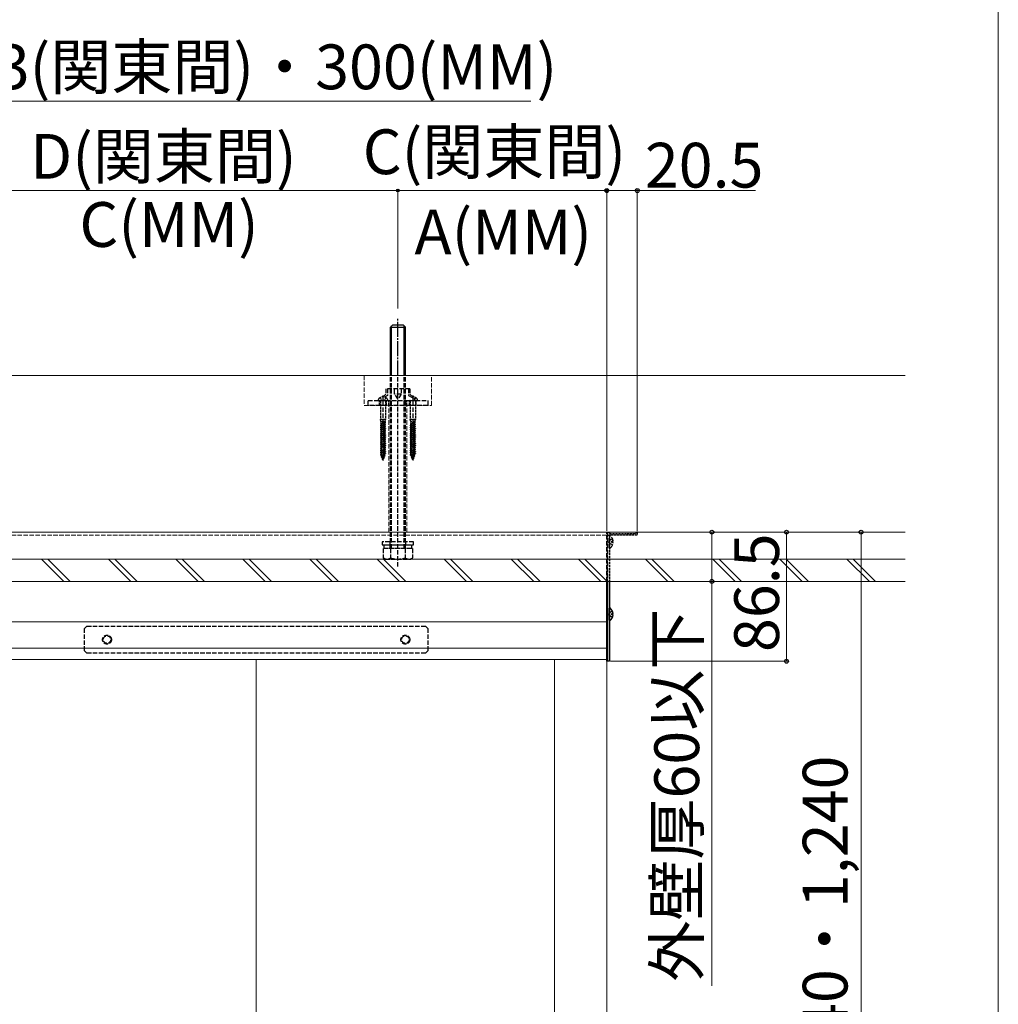
# Model space of a CAD drawing. Extents: x 0 to 2625, y 0 to 3914.
# Drawn here: x 1969 to 2625, y 1284 to 1944 of the extents above; entities that cross this region are included whole.
import ezdxf

# ---------------------------------------------------------------- set-up
doc = ezdxf.new("R2010")
doc.units = 0
doc.linetypes.add('YCENTER_1', pattern=[13, 10, -1, 1, -1])
doc.linetypes.add('YHIDDEN_1', pattern=[4, 3, -1])
for name, color, linetype, lineweight in [('YKK_12', 2, 'CONTINUOUS', 13), ('YKK_13', 4, 'CONTINUOUS', 30), ('YKK_D', 6, 'CONTINUOUS', 13), ('YKK_ZWAK', 7, 'CONTINUOUS', 30), ('YSS_K', 3, 'CONTINUOUS', 13)]:
    doc.layers.add(name, color=color, linetype=linetype, lineweight=lineweight)
doc.styles.add('text-b', font='txt')

msp = doc.modelspace()

# ---------------------------------------------------------------- linework, layer by layer
at = {"layer": 'YKK_12', "linetype": 'YHIDDEN_1'}
for p, q in [((2362.5, 1600), (1814, 1600)), ((2362.5, 1598), (1814, 1598)), ((2362.5, 1567), (2362.5, 1600)), ((2362.5, 1567), (2362.5, 1600))]:
    msp.add_line(p, q, dxfattribs=at)
at = {"layer": 'YKK_12'}
for p, q in [((2362.5, 1514.7), (2362.5, 1567)), ((2362.5, 1514.7), (2362.5, 1567)), ((2362.5, 1540), (1814, 1540)), ((2362.5, 1522.3), (1814, 1522.3)), ((2362.5, 1514.7), (1814, 1514.7)), ((2127.5, 744.95), (2127.5, 1514.7)), ((2327.5, 744.95), (2327.5, 1514.7)), ((2362.5, 744.95), (2362.5, 1514.7))]:
    msp.add_line(p, q, dxfattribs=at)
at = {"layer": 'YKK_13', "linetype": 'YCENTER_1'}
msp.add_line((2222.5, 1705), (2222.5, 1744), dxfattribs=at)
at = {"layer": 'YKK_13'}
for p, q in [((2217.5, 1737.5), (2219, 1739)), ((2217.5, 1705), (2217.5, 1737.5)), ((2217.5, 1737.5), (2227.5, 1737.5)), ((2218.31, 1705), (2218.31, 1738.31)), ((2219, 1739), (2226, 1739)), ((2227.5, 1737.5), (2226, 1739)), ((2226.69, 1705), (2226.69, 1738.31)), ((2227.5, 1705), (2227.5, 1737.5)), ((2363, 1598), (2364.3, 1598)), ((2362.5, 1513.5), (2362.5, 1567)), ((2363, 1567), (2363, 1513.5)), ((2364.3, 1541.02), (2364.3, 1548.98)), ((2366.78, 1545.42), (2365.9, 1545.42)), ((2365.9, 1544.57), (2365.9, 1545.42)), ((2366.78, 1544.57), (2365.9, 1544.57)), ((2363, 1513.5), (2362.5, 1513.5))]:
    msp.add_line(p, q, dxfattribs=at)
at = {"layer": 'YKK_13', "linetype": 'YHIDDEN_1'}
for p, q in [((2217.5, 1589), (2217.5, 1705)), ((2218.31, 1589), (2218.31, 1705)), ((2222.5, 1577), (2222.5, 1705)), ((2226.69, 1589), (2226.69, 1705)), ((2227.5, 1589), (2227.5, 1705)), ((2230.5, 1696.2), (2214.5, 1696.2)), ((2214.5, 1696.2), (2214.5, 1692.6)), ((2215.5, 1696.2), (2215.5, 1691.6)), ((2220.29, 1692.6), (2220.29, 1696.2)), ((2224.71, 1696.2), (2224.71, 1692.6)), ((2229.5, 1696.2), (2229.5, 1691.6)), ((2230.5, 1696.2), (2230.5, 1692.6)), ((2212.5, 1691.66), (2212.5, 1647.85)), ((2214.5, 1692.6), (2212.59, 1690.7)), ((2215.5, 1691.6), (2213.54, 1690.56)), ((2224.71, 1692.6), (2220.29, 1692.6)), ((2222.5, 1689.31), (2220.29, 1692.6)), ((2224.71, 1692.6), (2222.5, 1689.31)), ((2229.5, 1691.6), (2233.81, 1689.31)), ((2230.5, 1692.6), (2233.81, 1689.31)), ((2232.5, 1691.66), (2232.5, 1647.85)), ((2202.5, 1685), (2202.5, 1688.2)), ((2202.5, 1688.2), (2242.5, 1688.2)), ((2242.5, 1685), (2202.5, 1685)), ((2233.81, 1688.2), (2233.81, 1689.31)), ((2242.5, 1688.2), (2242.5, 1685)), ((2362.5, 1600), (2363, 1600)), ((2362.5, 1567), (2362.5, 1600)), ((2363, 1600), (2363, 1567)), ((2364.3, 1589.52), (2364.3, 1597.48)), ((2233, 1593.5), (2212, 1593.5)), ((2212, 1593.5), (2212, 1591.5)), ((2212, 1591.5), (2233, 1591.5)), ((2213.3, 1589), (2213.3, 1591.5)), ((2213.3, 1591.5), (2231.7, 1591.5)), ((2217.25, 1591.5), (2217.25, 1593.5)), ((2217.4, 1589), (2217.4, 1591.5)), ((2227.6, 1589), (2227.6, 1591.5)), ((2227.75, 1591.5), (2227.75, 1593.5)), ((2231.7, 1591.5), (2231.7, 1589)), ((2233, 1591.5), (2233, 1593.5)), ((2364.51, 1594.64), (2363.9, 1593.5)), ((2364.51, 1592.35), (2363.9, 1593.5)), ((2366.38, 1595.57), (2364.51, 1594.64)), ((2366.38, 1591.42), (2364.51, 1592.35)), ((2366.78, 1593.92), (2365.9, 1593.92)), ((2365.9, 1593.07), (2365.9, 1593.92)), ((2366.78, 1593.07), (2365.9, 1593.07)), ((2232.31, 1589), (2212.69, 1589)), ((2212.69, 1589), (2212.69, 1582.76)), ((2231.7, 1589), (2213.3, 1589)), ((2217.59, 1589), (2217.59, 1582.76)), ((2227.41, 1589), (2227.41, 1582.76)), ((2232.31, 1589), (2232.31, 1582.76)), ((2214, 1582), (2212.69, 1582.76)), ((2214, 1582), (2231, 1582)), ((2231, 1582), (2232.31, 1582.76)), ((2364.51, 1546.14), (2363.9, 1545)), ((2364.51, 1543.85), (2363.9, 1545)), ((2366.38, 1547.07), (2364.51, 1546.14)), ((2366.38, 1542.92), (2364.51, 1543.85)), ((2012.5, 1535.5), (2014, 1537)), ((2012.5, 1520.5), (2012.5, 1535.5)), ((2014, 1537), (2241, 1537)), ((2241, 1537), (2242.5, 1535.5)), ((2242.5, 1535.5), (2242.5, 1520.5)), ((2014, 1519), (2012.5, 1520.5)), ((2241, 1519), (2014, 1519)), ((2242.5, 1520.5), (2241, 1519))]:
    msp.add_line(p, q, dxfattribs=at)
at = {"layer": 'YKK_13', "linetype": 'YHIDDEN_1', "ltscale": 0.5}
for p, q in [((2210.55, 1690.19), (2211.36, 1688.58)), ((2214.45, 1690.19), (2213.64, 1688.58)), ((2234.45, 1690.19), (2233.81, 1688.92)), ((2209.25, 1688.2), (2215.75, 1688.2)), ((2210.25, 1685), (2210.25, 1688.2)), ((2210.8, 1688), (2210.8, 1675.5)), ((2211.36, 1688.58), (2212.5, 1688.29)), ((2213.64, 1688.58), (2212.5, 1688.29)), ((2214.2, 1688), (2214.2, 1675.5)), ((2214.75, 1685), (2214.75, 1688.2)), ((2216.5, 1685), (2216.5, 1688.2)), ((2228.5, 1685), (2228.5, 1688.2)), ((2229.25, 1688.2), (2235.75, 1688.2)), ((2230.25, 1685), (2230.25, 1688.2)), ((2230.8, 1688), (2230.8, 1675.5)), ((2234.2, 1688), (2234.2, 1675.5)), ((2234.75, 1685), (2234.75, 1688.2)), ((2214.25, 1672.25), (2210.75, 1671.55)), ((2214.25, 1672.15), (2210.75, 1671.45)), ((2210.75, 1671.55), (2211.26, 1671.82)), ((2210.75, 1671.55), (2210.75, 1671.45)), ((2210.75, 1671.45), (2211.26, 1671.18)), ((2214.25, 1670.85), (2210.75, 1670.15)), ((2214.25, 1670.75), (2210.75, 1670.05)), ((2210.75, 1670.15), (2211.26, 1670.42)), ((2210.75, 1670.15), (2210.75, 1670.05)), ((2210.75, 1670.05), (2211.26, 1669.78)), ((2211.1, 1674.2), (2210.8, 1675.5)), ((2214.2, 1675.5), (2210.8, 1675.5)), ((2211.1, 1673.22), (2210.91, 1672.77)), ((2210.91, 1672.77), (2213.5, 1673.22)), ((2210.91, 1672.77), (2211.26, 1672.58)), ((2211.05, 1673.11), (2211.26, 1673.22)), ((2213.9, 1674.2), (2211.1, 1674.2)), ((2211.1, 1674.2), (2211.1, 1673.22)), ((2213.5, 1673.22), (2211.1, 1673.22)), ((2213.74, 1673.28), (2211.26, 1672.58)), ((2211.26, 1671.82), (2211.26, 1672.58)), ((2213.74, 1672.52), (2211.26, 1671.82)), ((2213.74, 1671.88), (2211.26, 1671.18)), ((2211.26, 1670.42), (2211.26, 1671.18)), ((2213.74, 1671.12), (2211.26, 1670.42)), ((2213.74, 1670.48), (2211.26, 1669.78)), ((2211.26, 1669.02), (2211.26, 1669.78)), ((2213.9, 1673.37), (2213.74, 1673.28)), ((2213.74, 1673.28), (2213.74, 1672.52)), ((2214.25, 1672.25), (2213.74, 1672.52)), ((2214.25, 1672.15), (2213.74, 1671.88)), ((2213.74, 1671.88), (2213.74, 1671.12)), ((2214.25, 1670.85), (2213.74, 1671.12)), ((2214.25, 1670.75), (2213.74, 1670.48)), ((2213.74, 1670.48), (2213.74, 1669.72)), ((2213.9, 1674.2), (2214.2, 1675.5)), ((2213.9, 1674.2), (2213.9, 1673.37)), ((2214.25, 1672.25), (2214.25, 1672.15)), ((2214.25, 1670.85), (2214.25, 1670.75)), ((2234.25, 1672.25), (2230.75, 1671.55)), ((2234.25, 1672.15), (2230.75, 1671.45)), ((2230.75, 1671.55), (2231.26, 1671.82)), ((2230.75, 1671.55), (2230.75, 1671.45)), ((2230.75, 1671.45), (2231.26, 1671.18)), ((2234.25, 1670.85), (2230.75, 1670.15)), ((2234.25, 1670.75), (2230.75, 1670.05)), ((2230.75, 1670.15), (2231.26, 1670.42)), ((2230.75, 1670.15), (2230.75, 1670.05)), ((2230.75, 1670.05), (2231.26, 1669.78)), ((2231.1, 1674.2), (2230.8, 1675.5)), ((2234.2, 1675.5), (2230.8, 1675.5)), ((2231.1, 1673.22), (2230.91, 1672.77)), ((2230.91, 1672.77), (2233.5, 1673.22)), ((2230.91, 1672.77), (2231.26, 1672.58)), ((2231.05, 1673.11), (2231.26, 1673.22)), ((2233.9, 1674.2), (2231.1, 1674.2)), ((2231.1, 1674.2), (2231.1, 1673.22)), ((2233.5, 1673.22), (2231.1, 1673.22)), ((2233.74, 1673.28), (2231.26, 1672.58)), ((2231.26, 1671.82), (2231.26, 1672.58)), ((2233.74, 1672.52), (2231.26, 1671.82)), ((2233.74, 1671.88), (2231.26, 1671.18)), ((2231.26, 1670.42), (2231.26, 1671.18)), ((2233.74, 1671.12), (2231.26, 1670.42)), ((2233.74, 1670.48), (2231.26, 1669.78)), ((2231.26, 1669.02), (2231.26, 1669.78)), ((2233.9, 1673.37), (2233.74, 1673.28)), ((2233.74, 1673.28), (2233.74, 1672.52)), ((2234.25, 1672.25), (2233.74, 1672.52)), ((2234.25, 1672.15), (2233.74, 1671.88)), ((2233.74, 1671.88), (2233.74, 1671.12)), ((2234.25, 1670.85), (2233.74, 1671.12)), ((2234.25, 1670.75), (2233.74, 1670.48)), ((2233.74, 1670.48), (2233.74, 1669.72)), ((2233.9, 1674.2), (2234.2, 1675.5)), ((2233.9, 1674.2), (2233.9, 1673.37)), ((2234.25, 1672.25), (2234.25, 1672.15)), ((2234.25, 1670.85), (2234.25, 1670.75)), ((2214.25, 1669.45), (2210.75, 1668.75)), ((2214.25, 1669.35), (2210.75, 1668.65)), ((2210.75, 1668.75), (2211.26, 1669.02)), ((2210.75, 1668.75), (2210.75, 1668.65)), ((2210.75, 1668.65), (2211.26, 1668.38)), ((2214.25, 1668.05), (2210.75, 1667.35)), ((2214.25, 1667.95), (2210.75, 1667.25)), ((2210.75, 1667.35), (2211.26, 1667.62)), ((2210.75, 1667.35), (2210.75, 1667.25)), ((2210.75, 1667.25), (2211.26, 1666.98)), ((2214.25, 1666.65), (2210.75, 1665.95)), ((2214.25, 1666.55), (2210.75, 1665.85)), ((2210.75, 1665.95), (2211.26, 1666.22)), ((2210.75, 1665.95), (2210.75, 1665.85)), ((2210.75, 1665.85), (2211.26, 1665.58)), ((2214.25, 1665.25), (2210.75, 1664.55)), ((2214.25, 1665.15), (2210.75, 1664.45)), ((2210.75, 1664.55), (2211.26, 1664.82)), ((2210.75, 1664.55), (2210.75, 1664.45)), ((2210.75, 1664.45), (2211.26, 1664.18)), ((2214.25, 1663.85), (2210.75, 1663.15)), ((2214.25, 1663.75), (2210.75, 1663.05)), ((2210.75, 1663.15), (2211.26, 1663.42)), ((2213.74, 1669.72), (2211.26, 1669.02)), ((2213.74, 1669.08), (2211.26, 1668.38)), ((2211.26, 1667.62), (2211.26, 1668.38)), ((2213.74, 1668.32), (2211.26, 1667.62)), ((2213.74, 1667.68), (2211.26, 1666.98)), ((2211.26, 1666.22), (2211.26, 1666.98)), ((2213.74, 1666.92), (2211.26, 1666.22)), ((2213.74, 1666.28), (2211.26, 1665.58)), ((2211.26, 1664.82), (2211.26, 1665.58)), ((2213.74, 1665.52), (2211.26, 1664.82)), ((2213.74, 1664.88), (2211.26, 1664.18)), ((2211.26, 1663.42), (2211.26, 1664.18)), ((2213.74, 1664.12), (2211.26, 1663.42)), ((2213.74, 1663.48), (2211.26, 1662.78)), ((2214.25, 1669.45), (2213.74, 1669.72)), ((2214.25, 1669.35), (2213.74, 1669.08)), ((2213.74, 1669.08), (2213.74, 1668.32)), ((2214.25, 1668.05), (2213.74, 1668.32)), ((2214.25, 1667.95), (2213.74, 1667.68)), ((2213.74, 1667.68), (2213.74, 1666.92)), ((2214.25, 1666.65), (2213.74, 1666.92)), ((2214.25, 1666.55), (2213.74, 1666.28)), ((2213.74, 1666.28), (2213.74, 1665.52)), ((2214.25, 1665.25), (2213.74, 1665.52)), ((2214.25, 1665.15), (2213.74, 1664.88)), ((2213.74, 1664.88), (2213.74, 1664.12)), ((2214.25, 1663.85), (2213.74, 1664.12)), ((2214.25, 1663.75), (2213.74, 1663.48)), ((2213.74, 1663.48), (2213.74, 1662.72)), ((2214.25, 1669.45), (2214.25, 1669.35)), ((2214.25, 1668.05), (2214.25, 1667.95)), ((2214.25, 1666.65), (2214.25, 1666.55)), ((2214.25, 1665.25), (2214.25, 1665.15)), ((2214.25, 1663.85), (2214.25, 1663.75)), ((2234.25, 1669.45), (2230.75, 1668.75)), ((2234.25, 1669.35), (2230.75, 1668.65)), ((2230.75, 1668.75), (2231.26, 1669.02)), ((2230.75, 1668.75), (2230.75, 1668.65)), ((2230.75, 1668.65), (2231.26, 1668.38)), ((2234.25, 1668.05), (2230.75, 1667.35)), ((2234.25, 1667.95), (2230.75, 1667.25)), ((2230.75, 1667.35), (2231.26, 1667.62)), ((2230.75, 1667.35), (2230.75, 1667.25)), ((2230.75, 1667.25), (2231.26, 1666.98)), ((2234.25, 1666.65), (2230.75, 1665.95)), ((2234.25, 1666.55), (2230.75, 1665.85)), ((2230.75, 1665.95), (2231.26, 1666.22)), ((2230.75, 1665.95), (2230.75, 1665.85)), ((2230.75, 1665.85), (2231.26, 1665.58)), ((2234.25, 1665.25), (2230.75, 1664.55)), ((2234.25, 1665.15), (2230.75, 1664.45)), ((2230.75, 1664.55), (2231.26, 1664.82)), ((2230.75, 1664.55), (2230.75, 1664.45)), ((2230.75, 1664.45), (2231.26, 1664.18)), ((2234.25, 1663.85), (2230.75, 1663.15)), ((2234.25, 1663.75), (2230.75, 1663.05)), ((2230.75, 1663.15), (2231.26, 1663.42)), ((2233.74, 1669.72), (2231.26, 1669.02)), ((2233.74, 1669.08), (2231.26, 1668.38)), ((2231.26, 1667.62), (2231.26, 1668.38)), ((2233.74, 1668.32), (2231.26, 1667.62)), ((2233.74, 1667.68), (2231.26, 1666.98)), ((2231.26, 1666.22), (2231.26, 1666.98)), ((2233.74, 1666.92), (2231.26, 1666.22)), ((2233.74, 1666.28), (2231.26, 1665.58)), ((2231.26, 1664.82), (2231.26, 1665.58)), ((2233.74, 1665.52), (2231.26, 1664.82)), ((2233.74, 1664.88), (2231.26, 1664.18)), ((2231.26, 1663.42), (2231.26, 1664.18)), ((2233.74, 1664.12), (2231.26, 1663.42)), ((2233.74, 1663.48), (2231.26, 1662.78)), ((2234.25, 1669.45), (2233.74, 1669.72)), ((2234.25, 1669.35), (2233.74, 1669.08)), ((2233.74, 1669.08), (2233.74, 1668.32)), ((2234.25, 1668.05), (2233.74, 1668.32)), ((2234.25, 1667.95), (2233.74, 1667.68)), ((2233.74, 1667.68), (2233.74, 1666.92)), ((2234.25, 1666.65), (2233.74, 1666.92)), ((2234.25, 1666.55), (2233.74, 1666.28)), ((2233.74, 1666.28), (2233.74, 1665.52)), ((2234.25, 1665.25), (2233.74, 1665.52)), ((2234.25, 1665.15), (2233.74, 1664.88)), ((2233.74, 1664.88), (2233.74, 1664.12)), ((2234.25, 1663.85), (2233.74, 1664.12)), ((2234.25, 1663.75), (2233.74, 1663.48)), ((2233.74, 1663.48), (2233.74, 1662.72)), ((2234.25, 1669.45), (2234.25, 1669.35)), ((2234.25, 1668.05), (2234.25, 1667.95)), ((2234.25, 1666.65), (2234.25, 1666.55)), ((2234.25, 1665.25), (2234.25, 1665.15)), ((2234.25, 1663.85), (2234.25, 1663.75)), ((2210.75, 1663.15), (2210.75, 1663.05)), ((2210.75, 1663.05), (2211.26, 1662.78)), ((2214.25, 1662.45), (2210.75, 1661.75)), ((2214.25, 1662.35), (2210.75, 1661.65)), ((2210.75, 1661.75), (2211.26, 1662.02)), ((2210.75, 1661.75), (2210.75, 1661.65)), ((2210.75, 1661.65), (2211.26, 1661.38)), ((2214.25, 1661.05), (2210.75, 1660.35)), ((2214.25, 1660.95), (2210.75, 1660.25)), ((2210.75, 1660.35), (2211.26, 1660.62)), ((2210.75, 1660.35), (2210.75, 1660.25)), ((2210.75, 1660.25), (2211.26, 1659.98)), ((2214.25, 1659.65), (2210.75, 1658.95)), ((2214.25, 1659.55), (2210.75, 1658.85)), ((2210.75, 1658.95), (2211.26, 1659.22)), ((2210.75, 1658.95), (2210.75, 1658.85)), ((2210.75, 1658.85), (2211.26, 1658.58)), ((2214.25, 1658.25), (2210.75, 1657.55)), ((2214.25, 1658.15), (2210.75, 1657.45)), ((2210.75, 1657.55), (2211.26, 1657.82)), ((2210.75, 1657.55), (2210.75, 1657.45)), ((2210.75, 1657.45), (2211.26, 1657.18)), ((2214.25, 1656.85), (2210.75, 1656.15)), ((2214.25, 1656.75), (2210.75, 1656.05)), ((2211.26, 1662.02), (2211.26, 1662.78)), ((2213.74, 1662.72), (2211.26, 1662.02)), ((2213.74, 1662.08), (2211.26, 1661.38)), ((2211.26, 1660.62), (2211.26, 1661.38)), ((2213.74, 1661.32), (2211.26, 1660.62)), ((2213.74, 1660.68), (2211.26, 1659.98)), ((2211.26, 1659.22), (2211.26, 1659.98)), ((2213.74, 1659.92), (2211.26, 1659.22)), ((2213.74, 1659.28), (2211.26, 1658.58)), ((2211.26, 1657.82), (2211.26, 1658.58)), ((2213.74, 1658.52), (2211.26, 1657.82)), ((2213.74, 1657.88), (2211.26, 1657.18)), ((2211.26, 1656.42), (2211.26, 1657.18)), ((2213.74, 1657.12), (2211.26, 1656.42)), ((2214.25, 1662.45), (2213.74, 1662.72)), ((2214.25, 1662.35), (2213.74, 1662.08)), ((2213.74, 1662.08), (2213.74, 1661.32)), ((2214.25, 1661.05), (2213.74, 1661.32)), ((2214.25, 1660.95), (2213.74, 1660.68)), ((2213.74, 1660.68), (2213.74, 1659.92)), ((2214.25, 1659.65), (2213.74, 1659.92)), ((2214.25, 1659.55), (2213.74, 1659.28)), ((2213.74, 1659.28), (2213.74, 1658.52)), ((2214.25, 1658.25), (2213.74, 1658.52)), ((2214.25, 1658.15), (2213.74, 1657.88)), ((2213.74, 1657.88), (2213.74, 1657.12)), ((2214.25, 1656.85), (2213.74, 1657.12)), ((2214.25, 1656.75), (2213.74, 1656.48)), ((2214.25, 1662.45), (2214.25, 1662.35)), ((2214.25, 1661.05), (2214.25, 1660.95)), ((2214.25, 1659.65), (2214.25, 1659.55)), ((2214.25, 1658.25), (2214.25, 1658.15)), ((2214.25, 1656.85), (2214.25, 1656.75)), ((2230.75, 1663.15), (2230.75, 1663.05)), ((2230.75, 1663.05), (2231.26, 1662.78)), ((2234.25, 1662.45), (2230.75, 1661.75)), ((2234.25, 1662.35), (2230.75, 1661.65)), ((2230.75, 1661.75), (2231.26, 1662.02)), ((2230.75, 1661.75), (2230.75, 1661.65)), ((2230.75, 1661.65), (2231.26, 1661.38)), ((2234.25, 1661.05), (2230.75, 1660.35)), ((2234.25, 1660.95), (2230.75, 1660.25)), ((2230.75, 1660.35), (2231.26, 1660.62)), ((2230.75, 1660.35), (2230.75, 1660.25)), ((2230.75, 1660.25), (2231.26, 1659.98)), ((2234.25, 1659.65), (2230.75, 1658.95)), ((2234.25, 1659.55), (2230.75, 1658.85)), ((2230.75, 1658.95), (2231.26, 1659.22)), ((2230.75, 1658.95), (2230.75, 1658.85)), ((2230.75, 1658.85), (2231.26, 1658.58)), ((2234.25, 1658.25), (2230.75, 1657.55)), ((2234.25, 1658.15), (2230.75, 1657.45)), ((2230.75, 1657.55), (2231.26, 1657.82)), ((2230.75, 1657.55), (2230.75, 1657.45)), ((2230.75, 1657.45), (2231.26, 1657.18)), ((2234.25, 1656.85), (2230.75, 1656.15)), ((2234.25, 1656.75), (2230.75, 1656.05)), ((2231.26, 1662.02), (2231.26, 1662.78)), ((2233.74, 1662.72), (2231.26, 1662.02)), ((2233.74, 1662.08), (2231.26, 1661.38)), ((2231.26, 1660.62), (2231.26, 1661.38)), ((2233.74, 1661.32), (2231.26, 1660.62)), ((2233.74, 1660.68), (2231.26, 1659.98)), ((2231.26, 1659.22), (2231.26, 1659.98)), ((2233.74, 1659.92), (2231.26, 1659.22)), ((2233.74, 1659.28), (2231.26, 1658.58)), ((2231.26, 1657.82), (2231.26, 1658.58)), ((2233.74, 1658.52), (2231.26, 1657.82)), ((2233.74, 1657.88), (2231.26, 1657.18)), ((2231.26, 1656.42), (2231.26, 1657.18)), ((2233.74, 1657.12), (2231.26, 1656.42)), ((2234.25, 1662.45), (2233.74, 1662.72)), ((2234.25, 1662.35), (2233.74, 1662.08)), ((2233.74, 1662.08), (2233.74, 1661.32)), ((2234.25, 1661.05), (2233.74, 1661.32)), ((2234.25, 1660.95), (2233.74, 1660.68)), ((2233.74, 1660.68), (2233.74, 1659.92)), ((2234.25, 1659.65), (2233.74, 1659.92)), ((2234.25, 1659.55), (2233.74, 1659.28)), ((2233.74, 1659.28), (2233.74, 1658.52)), ((2234.25, 1658.25), (2233.74, 1658.52)), ((2234.25, 1658.15), (2233.74, 1657.88)), ((2233.74, 1657.88), (2233.74, 1657.12)), ((2234.25, 1656.85), (2233.74, 1657.12)), ((2234.25, 1656.75), (2233.74, 1656.48)), ((2234.25, 1662.45), (2234.25, 1662.35)), ((2234.25, 1661.05), (2234.25, 1660.95)), ((2234.25, 1659.65), (2234.25, 1659.55)), ((2234.25, 1658.25), (2234.25, 1658.15)), ((2234.25, 1656.85), (2234.25, 1656.75)), ((2210.75, 1656.15), (2211.26, 1656.42)), ((2210.75, 1656.15), (2210.75, 1656.05)), ((2210.75, 1656.05), (2211.26, 1655.78)), ((2214.25, 1655.45), (2210.75, 1654.75)), ((2214.25, 1655.35), (2210.75, 1654.65)), ((2210.75, 1654.75), (2211.26, 1655.02)), ((2210.75, 1654.75), (2210.75, 1654.65)), ((2210.75, 1654.65), (2211.26, 1654.38)), ((2214.25, 1654.05), (2210.75, 1653.35)), ((2214.25, 1653.95), (2210.75, 1653.25)), ((2210.75, 1653.35), (2211.26, 1653.62)), ((2210.75, 1653.35), (2210.75, 1653.25)), ((2210.75, 1653.25), (2211.26, 1652.98)), ((2214.25, 1652.65), (2210.82, 1651.95)), ((2214.25, 1652.55), (2210.82, 1651.85)), ((2210.82, 1651.95), (2211.26, 1652.18)), ((2210.82, 1651.95), (2210.82, 1651.85)), ((2210.82, 1651.85), (2211.49, 1651.5)), ((2213.74, 1656.48), (2211.26, 1655.78)), ((2211.26, 1655.02), (2211.26, 1655.78)), ((2213.74, 1655.72), (2211.26, 1655.02)), ((2213.74, 1655.08), (2211.26, 1654.38)), ((2211.26, 1653.62), (2211.26, 1654.38)), ((2213.74, 1654.32), (2211.26, 1653.62)), ((2213.74, 1653.68), (2211.26, 1652.98)), ((2211.26, 1652.18), (2211.26, 1652.98)), ((2213.74, 1652.92), (2211.26, 1652.18)), ((2213.95, 1651.25), (2211.32, 1650.55)), ((2213.95, 1651.15), (2211.32, 1650.45)), ((2211.32, 1650.55), (2211.72, 1650.76)), ((2211.32, 1650.55), (2211.32, 1650.45)), ((2211.32, 1650.45), (2211.91, 1650.15)), ((2213.75, 1652.29), (2211.49, 1651.5)), ((2211.72, 1650.76), (2211.49, 1651.5)), ((2213.5, 1651.48), (2211.72, 1650.76)), ((2213.3, 1650.81), (2211.91, 1650.15)), ((2212.17, 1649.27), (2211.91, 1650.15)), ((2213.06, 1650.03), (2212.17, 1649.27)), ((2213.06, 1650.03), (2213.3, 1650.81)), ((2213.41, 1649.85), (2213.06, 1650.03)), ((2213.95, 1651.15), (2213.3, 1650.81)), ((2213.5, 1651.48), (2213.75, 1652.29)), ((2213.95, 1651.25), (2213.5, 1651.48)), ((2213.74, 1656.48), (2213.74, 1655.72)), ((2214.25, 1655.45), (2213.74, 1655.72)), ((2214.25, 1655.35), (2213.74, 1655.08)), ((2213.74, 1655.08), (2213.74, 1654.32)), ((2214.25, 1654.05), (2213.74, 1654.32)), ((2214.25, 1653.95), (2213.74, 1653.68)), ((2213.74, 1653.68), (2213.74, 1652.92)), ((2214.25, 1652.65), (2213.74, 1652.92)), ((2214.25, 1652.55), (2213.75, 1652.29)), ((2213.95, 1651.25), (2213.95, 1651.15)), ((2214.25, 1655.45), (2214.25, 1655.35)), ((2214.25, 1654.05), (2214.25, 1653.95)), ((2214.25, 1652.65), (2214.25, 1652.55)), ((2230.75, 1656.15), (2231.26, 1656.42)), ((2230.75, 1656.15), (2230.75, 1656.05)), ((2230.75, 1656.05), (2231.26, 1655.78)), ((2234.25, 1655.45), (2230.75, 1654.75)), ((2234.25, 1655.35), (2230.75, 1654.65)), ((2230.75, 1654.75), (2231.26, 1655.02)), ((2230.75, 1654.75), (2230.75, 1654.65)), ((2230.75, 1654.65), (2231.26, 1654.38)), ((2234.25, 1654.05), (2230.75, 1653.35)), ((2234.25, 1653.95), (2230.75, 1653.25)), ((2230.75, 1653.35), (2231.26, 1653.62)), ((2230.75, 1653.35), (2230.75, 1653.25)), ((2230.75, 1653.25), (2231.26, 1652.98)), ((2234.25, 1652.65), (2230.82, 1651.95)), ((2234.25, 1652.55), (2230.82, 1651.85)), ((2230.82, 1651.95), (2231.26, 1652.18)), ((2230.82, 1651.95), (2230.82, 1651.85)), ((2230.82, 1651.85), (2231.49, 1651.5)), ((2233.74, 1656.48), (2231.26, 1655.78)), ((2231.26, 1655.02), (2231.26, 1655.78)), ((2233.74, 1655.72), (2231.26, 1655.02)), ((2233.74, 1655.08), (2231.26, 1654.38)), ((2231.26, 1653.62), (2231.26, 1654.38)), ((2233.74, 1654.32), (2231.26, 1653.62)), ((2233.74, 1653.68), (2231.26, 1652.98)), ((2231.26, 1652.18), (2231.26, 1652.98)), ((2233.74, 1652.92), (2231.26, 1652.18)), ((2233.95, 1651.25), (2231.32, 1650.55)), ((2233.95, 1651.15), (2231.32, 1650.45)), ((2231.32, 1650.55), (2231.72, 1650.76)), ((2231.32, 1650.55), (2231.32, 1650.45)), ((2231.32, 1650.45), (2231.91, 1650.15)), ((2233.75, 1652.29), (2231.49, 1651.5)), ((2231.72, 1650.76), (2231.49, 1651.5)), ((2233.5, 1651.48), (2231.72, 1650.76)), ((2233.3, 1650.81), (2231.91, 1650.15)), ((2232.17, 1649.27), (2231.91, 1650.15)), ((2233.06, 1650.03), (2232.17, 1649.27)), ((2233.06, 1650.03), (2233.3, 1650.81)), ((2233.41, 1649.85), (2233.06, 1650.03)), ((2233.95, 1651.15), (2233.3, 1650.81)), ((2233.5, 1651.48), (2233.75, 1652.29)), ((2233.95, 1651.25), (2233.5, 1651.48)), ((2233.74, 1656.48), (2233.74, 1655.72)), ((2234.25, 1655.45), (2233.74, 1655.72)), ((2234.25, 1655.35), (2233.74, 1655.08)), ((2233.74, 1655.08), (2233.74, 1654.32)), ((2234.25, 1654.05), (2233.74, 1654.32)), ((2234.25, 1653.95), (2233.74, 1653.68)), ((2233.74, 1653.68), (2233.74, 1652.92)), ((2234.25, 1652.65), (2233.74, 1652.92)), ((2234.25, 1652.55), (2233.75, 1652.29)), ((2233.95, 1651.25), (2233.95, 1651.15)), ((2234.25, 1655.45), (2234.25, 1655.35)), ((2234.25, 1654.05), (2234.25, 1653.95)), ((2234.25, 1652.65), (2234.25, 1652.55)), ((2213.41, 1649.85), (2211.97, 1649.16)), ((2213.41, 1649.75), (2211.97, 1649.05)), ((2211.97, 1649.16), (2212.17, 1649.27)), ((2211.97, 1649.16), (2211.97, 1649.05)), ((2211.97, 1649.05), (2212.29, 1648.88)), ((2212.89, 1649.48), (2212.29, 1648.88)), ((2212.5, 1648.2), (2212.29, 1648.88)), ((2212.67, 1648.45), (2212.5, 1648.29)), ((2212.67, 1648.35), (2212.5, 1648.27)), ((2212.5, 1648.2), (2212.52, 1648.26)), ((2212.67, 1648.35), (2212.52, 1648.26)), ((2212.59, 1648.49), (2212.89, 1649.48)), ((2212.67, 1648.45), (2212.59, 1648.49)), ((2212.67, 1648.45), (2212.67, 1648.35)), ((2213.41, 1649.75), (2212.89, 1649.48)), ((2213.41, 1649.85), (2213.41, 1649.75)), ((2233.41, 1649.85), (2231.97, 1649.16)), ((2233.41, 1649.75), (2231.97, 1649.05)), ((2231.97, 1649.16), (2232.17, 1649.27)), ((2231.97, 1649.16), (2231.97, 1649.05)), ((2231.97, 1649.05), (2232.29, 1648.88)), ((2232.89, 1649.48), (2232.29, 1648.88)), ((2232.5, 1648.2), (2232.29, 1648.88)), ((2232.67, 1648.45), (2232.5, 1648.29)), ((2232.67, 1648.35), (2232.5, 1648.27)), ((2232.5, 1648.2), (2232.52, 1648.26)), ((2232.67, 1648.35), (2232.52, 1648.26)), ((2232.59, 1648.49), (2232.89, 1649.48)), ((2232.67, 1648.45), (2232.59, 1648.49)), ((2232.67, 1648.45), (2232.67, 1648.35)), ((2233.41, 1649.75), (2232.89, 1649.48)), ((2233.41, 1649.85), (2233.41, 1649.75))]:
    msp.add_line(p, q, dxfattribs=at)
at = {"layer": 'YKK_13', "linetype": 'YHIDDEN_1', "lineweight": -2, "ltscale": 0.5}
for p, q in [((2363, 1567), (2363, 1600)), ((2363, 1600), (2364.3, 1600)), ((2364.3, 1600), (2364.3, 1599.2)), ((2364.3, 1599.2), (2382.3, 1599.2)), ((2364.86, 1598.15), (2364.3, 1598)), ((2364.3, 1598), (2364.3, 1567)), ((2365.12, 1598), (2364.86, 1598.15)), ((2383, 1598), (2365.12, 1598)), ((2382.3, 1599.2), (2382.3, 1600)), ((2382.3, 1600), (2383, 1600)), ((2383, 1600), (2383, 1598))]:
    msp.add_line(p, q, dxfattribs=at)
at = {"layer": 'YKK_13', "linetype": 'ByBlock', "lineweight": -2, "ltscale": 0.5}
for p, q in [((2363, 1513.5), (2363, 1567)), ((2364.3, 1567), (2364.3, 1513.5)), ((2364.3, 1513.5), (2363, 1513.5))]:
    msp.add_line(p, q, dxfattribs=at)
at = {"layer": 'YKK_13', "linetype": 'YHIDDEN_1'}
for centre, radius in [((2027.5, 1528), 3), ((2027.5, 1528), 2.5), ((2227.5, 1528), 3), ((2227.5, 1528), 2.5)]:
    msp.add_circle(centre, radius, dxfattribs=at)
for centre, radius, start, end in [((2211.35, 1688.21), 2.1, 127.24778, 180.33964), ((2213.65, 1688.21), 2.1, 359.66036, 52.75222), ((2233.65, 1688.21), 2.1, 359.66036, 52.75222), ((2214.4, 1688), 0.2, 90, 180), ((2234.4, 1688), 0.2, 90, 180), ((2364.57, 1597.48), 0.274, 52.28591, 180), ((2361.5, 1593.5), 5.3, 4.59941, 52.28591), ((2361.5, 1593.5), 5.3, 307.71409, 355.40059), ((2364.57, 1589.52), 0.274, 180, 307.71409), ((2215.14, 1586.34), 4.34, 235.61575, 304.38425), ((2222.5, 1598.24), 16.24, 252.41205, 287.58795), ((2229.86, 1586.34), 4.34, 235.61575, 304.38425)]:
    msp.add_arc(centre, radius, start, end, dxfattribs=at)
at = {"layer": 'YKK_13', "linetype": 'YHIDDEN_1', "ltscale": 0.5}
for centre, radius, start, end in [((2212.5, 1686.7), 4, 52.75222, 127.24778), ((2232.5, 1686.7), 4, 52.75222, 91.22339), ((2210.6, 1688), 0.2, 0, 90), ((2230.6, 1688), 0.2, 0, 90)]:
    msp.add_arc(centre, radius, start, end, dxfattribs=at)
at = {"layer": 'YKK_13'}
for centre, radius, start, end in [((2364.57, 1548.98), 0.274, 52.28591, 180), ((2361.5, 1545), 5.3, 4.59941, 52.28591), ((2361.5, 1545), 5.3, 307.71409, 355.40059), ((2364.57, 1541.02), 0.274, 180, 307.71409)]:
    msp.add_arc(centre, radius, start, end, dxfattribs=at)
at = {"layer": 'YKK_D'}
for p, q in [((1857.6, 1889), (2311.51, 1889)), ((1916.5, 1829), (2222.5, 1829)), ((2222.5, 1750), (2222.5, 1830)), ((2222.5, 1750), (2222.5, 1830)), ((2222.5, 1829), (2362.5, 1829)), ((2362.5, 1601), (2362.5, 1830)), ((2362.5, 1750), (2362.5, 1830)), ((2362.5, 1829), (2383, 1829)), ((2383, 1600.7), (2383, 1830)), ((2383, 1829), (2462.14, 1829)), ((2383.7, 1600), (2484, 1600)), ((2383.7, 1600), (2534, 1600)), ((2383.7, 1600), (2434, 1600)), ((2433, 1600), (2433, 1567)), ((2483, 1600), (2483, 1513.5)), ((2533, 1600), (2533, 710)), ((2384, 1567), (2434, 1567)), ((2433, 1567), (2433, 1295.9)), ((2365, 1513.5), (2484, 1513.5))]:
    msp.add_line(p, q, dxfattribs=at)
at = {"layer": 'YKK_D', "linetype": 'ByBlock', "lineweight": -2}
for centre, radius in [((2222.5, 1829), 0.875), ((2222.5, 1829), 0.875), ((2362.5, 1829), 1.31), ((2362.5, 1829), 0.875), ((2383, 1829), 1.31), ((2433, 1600), 1.31), ((2483, 1600), 1.31), ((2533, 1600), 1.31), ((2433, 1567), 1.31), ((2483, 1513.5), 1.31)]:
    msp.add_circle(centre, radius, dxfattribs=at)
at = {"layer": 'YKK_ZWAK', "lineweight": 20}
msp.add_line((2625, 0), (2625, 3825), dxfattribs=at)
at = {"layer": 'YSS_K'}
for p, q in [((1814, 1705), (2562.5, 1705)), ((2562.5, 1600), (1814, 1600)), ((1814, 1582), (2562.5, 1582)), ((1983.54, 1582), (1998.54, 1567)), ((2002.78, 1567), (1987.78, 1582)), ((2028.54, 1582), (2043.54, 1567)), ((2047.78, 1567), (2032.78, 1582)), ((2073.54, 1582), (2088.54, 1567)), ((2092.78, 1567), (2077.78, 1582)), ((2118.54, 1582), (2133.54, 1567)), ((2137.78, 1567), (2122.78, 1582)), ((2163.54, 1582), (2178.54, 1567)), ((2182.78, 1567), (2167.78, 1582)), ((2208.54, 1582), (2223.54, 1567)), ((2227.78, 1567), (2212.78, 1582)), ((2253.54, 1582), (2268.54, 1567)), ((2272.78, 1567), (2257.78, 1582)), ((2298.54, 1582), (2313.54, 1567)), ((2317.78, 1567), (2302.78, 1582)), ((2343.54, 1582), (2358.54, 1567)), ((2362.78, 1567), (2347.78, 1582)), ((2388.54, 1582), (2403.54, 1567)), ((2407.78, 1567), (2392.78, 1582)), ((2433.54, 1582), (2448.54, 1567)), ((2452.78, 1567), (2437.78, 1582)), ((2478.54, 1582), (2493.54, 1567)), ((2497.78, 1567), (2482.78, 1582)), ((2523.54, 1582), (2538.54, 1567)), ((2542.78, 1567), (2527.78, 1582)), ((2562.5, 1567), (1814, 1567))]:
    msp.add_line(p, q, dxfattribs=at)
at = {"layer": 'YSS_K', "linetype": 'YHIDDEN_1'}
for p, q in [((2200, 1705), (2200, 1685)), ((2245, 1685), (2245, 1705)), ((2200, 1685), (2245, 1685)), ((2216.5, 1600), (2216.5, 1685)), ((2228.5, 1600), (2228.5, 1685))]:
    msp.add_line(p, q, dxfattribs=at)

# ---------------------------------------------------------------- texts
at = {"layer": 'YKK_D', "style": 'text-b'}
for s, p in [('P=303(関東間)・300(MM)', (1858.87, 1896.92)), ('C(関東間)', (2198.92, 1840.02)), ('D(関東間)', (1976.01, 1836.92)), ('20.5', (2388.03, 1831)), ('C(MM)', (2008.99, 1791.25)), ('A(MM)', (2233.61, 1786.27))]:
    msp.add_text(s, height=30, dxfattribs=at).set_placement(p)
for s, p in [('86.5', (2478, 1519.68)), ('外壁厚60以下', (2424.42, 1298.68)), ('DR＝650・895・940・1,240', (2523.91, 925.74))]:
    msp.add_text(s, height=30, rotation=90, dxfattribs=at).set_placement(p)

doc.saveas('drawing.dxf')
